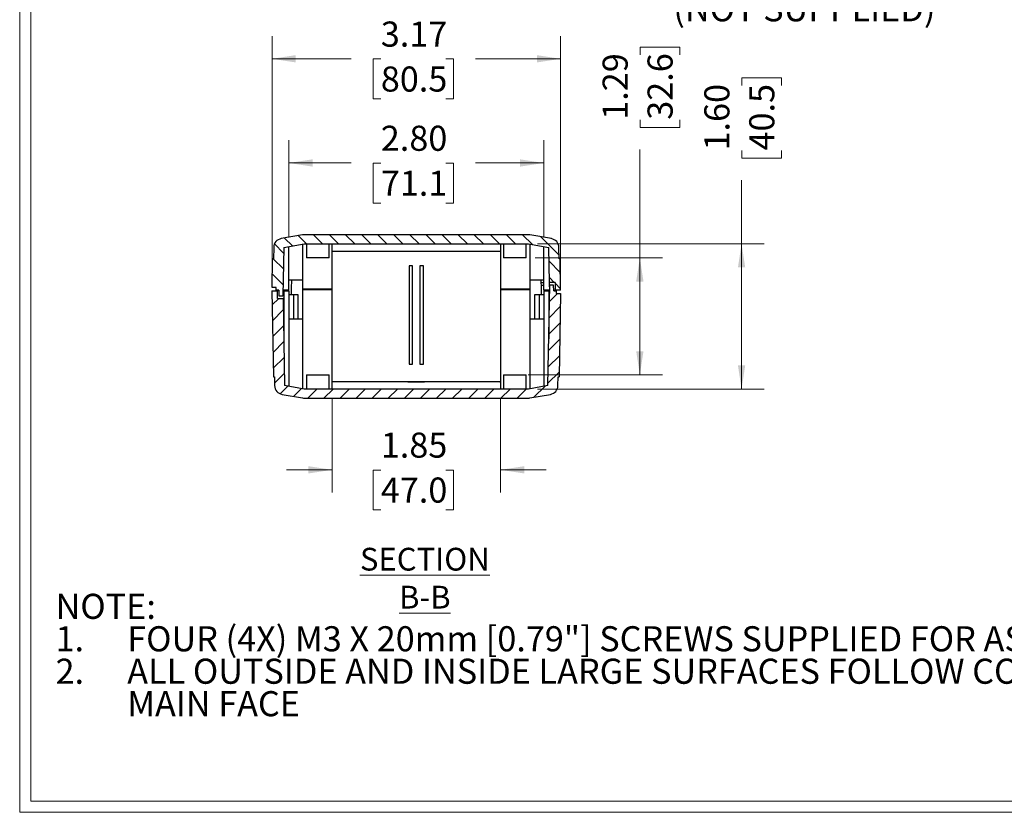
# Model space of a CAD drawing. Units: inches. Extents: x 0.3 to 16.8, y 0.3 to 10.8.
# Drawn here: x 0.3 to 5.7, y 0.3 to 4.6 of the extents above; entities that cross this region are included whole.
import ezdxf

# ---------------------------------------------------------------- set-up
doc = ezdxf.new("R2010")
doc.units = ezdxf.units.IN
doc.header["$MEASUREMENT"] = 0
doc.styles.add('SLDTEXTSTYLE0', font='TXT', dxfattribs={"width": 0.75})
doc.styles.add('SLDTEXTSTYLE1', font='TXT', dxfattribs={"width": 0.690476})
doc.dimstyles.new('SLDDIMSTYLE0', dxfattribs={"dimtxt": 0.137795, "dimasz": 0.13, "dimexe": 0, "dimexo": 0.0625, "dimgap": 0.034449, "dimtad": 0, "dimlfac": 2, "dimrnd": 1e-09, "dimzin": 12, "dimdsep": 46, "dimtxsty": 'SLDTEXTSTYLE0', "dimsah": 1, "dimcen": 0.09, "dimadec": 0, "dimazin": 3, "dimtfac": 1, "dimtofl": 0, "dimtmove": 0, "dimatfit": 3, "dimfxl": 1, "dimfrac": 2, "dimtolj": 1, "dimtzin": 12, "dimarcsym": 0})
doc.dimstyles.new('SLDDIMSTYLE3', dxfattribs={"dimtxt": 0.137795, "dimasz": 0.13, "dimexe": 0, "dimexo": 0.0625, "dimgap": 0.034449, "dimtad": 0, "dimlfac": 2, "dimrnd": 1e-09, "dimzin": 12, "dimdsep": 46, "dimtxsty": 'SLDTEXTSTYLE0', "dimsah": 1, "dimcen": 0.09, "dimadec": 0, "dimazin": 3, "dimtfac": 1, "dimtmove": 0, "dimatfit": 0, "dimfxl": 1, "dimfrac": 2, "dimtolj": 1, "dimtzin": 12, "dimarcsym": 0})
doc.dimstyles.new('SLDDIMSTYLE4', dxfattribs={"dimtxt": 0.137795, "dimasz": 0.13, "dimexe": 0, "dimexo": 0.0625, "dimgap": 0.034449, "dimtad": 0, "dimlfac": 2, "dimrnd": 1e-09, "dimzin": 4, "dimdsep": 46, "dimtxsty": 'SLDTEXTSTYLE0', "dimsah": 1, "dimcen": 0.09, "dimadec": 0, "dimazin": 1, "dimtfac": 1, "dimtofl": 0, "dimtmove": 0, "dimatfit": 3, "dimfxl": 1, "dimfrac": 2, "dimtolj": 1, "dimtzin": 12, "dimarcsym": 0})

# ---------------------------------------------------------------- blocks, each defined once
blk = doc.blocks.new('SW_NOTE_3')
at = {"color": 0, "linetype": 'Continuous', "lineweight": 0, "attachment_point": 1, "style": 'SLDTEXTSTYLE0'}
for s, insert, char_height in [('NOTE:', (0, 0.1776), 0.1378), ('FOUR (4X) M3 X 20mm [0.79"] SCREWS SUPPLIED FOR ASSEMBLY', (0.3937, -0.0005), 0.137795), ('1.', (0, -0.0005), 0.1378), ('2.', (0, -0.1787), 0.1378), ('ALL OUTSIDE AND INSIDE LARGE SURFACES FOLLOW CONTOUR OF', (0.3937, -0.1787), 0.137795), ('MAIN FACE', (0.3937, -0.3569), 0.1378)]:
    blk.add_mtext(s, dxfattribs=dict(at, insert=insert, char_height=char_height))
blk = doc.blocks.new('SW_NOTE_7')
at = {"color": 0, "linetype": 'Continuous', "lineweight": 0, "char_height": 0.137795, "attachment_point": 1}
for s, insert, style in [('.25 DIA BOSS WITH', (0.0231, 0.0728), 'SLDTEXTSTYLE0'), ('.09 DIA HOLE X .16 DP', (0.0231, -0.1054), 'SLDTEXTSTYLE1'), ('MOUNTING BOSSES (4) SEE PCB', (0.0231, -0.2835), 'SLDTEXTSTYLE0'), ('BELOW FOR LOCATIONS - USE M2.5', (0.0231, -0.4617), 'SLDTEXTSTYLE0'), ('OR #4 SHEET METAL SCREW', (0.0231, -0.6399), 'SLDTEXTSTYLE0'), ('(NOT SUPPLIED)', (0.0231, -0.8181), 'SLDTEXTSTYLE0')]:
    blk.add_mtext(s, dxfattribs=dict(at, insert=insert, style=style))
blk = doc.blocks.new('_D_17')
at = {"color": 7, "linetype": 'Continuous', "lineweight": 18}
for p, q in [((1.6373, 3.1987), (1.6373, 4.5294)), ((3.2225, 3.1837), (3.2225, 4.5294)), ((1.6373, 4.4044), (2.0722, 4.4044)), ((2.235, 4.4034), (2.193, 4.4034)), ((2.193, 4.4034), (2.193, 4.1846)), ((2.5913, 4.4034), (2.6333, 4.4034)), ((2.6333, 4.4034), (2.6333, 4.1846)), ((3.2225, 4.4044), (2.7542, 4.4044)), ((2.193, 4.1846), (2.235, 4.1846)), ((2.6333, 4.1846), (2.5913, 4.1846))]:
    blk.add_line(p, q, dxfattribs=at)
for points in [[(1.6373, 4.4044), (1.7673, 4.3844), (1.7673, 4.4244)], [(3.2225, 4.4044), (3.0925, 4.4244), (3.0925, 4.3844)]]:
    blk.add_solid(points, dxfattribs=at)
at = {"color": 7, "linetype": 'Continuous', "lineweight": 18, "char_height": 0.1378, "attachment_point": 1, "style": 'SLDTEXTSTYLE0'}
for s, insert in [('3.17', (2.235, 4.609)), ('80.5', (2.235, 4.3622))]:
    blk.add_mtext(s, dxfattribs=dict(at, insert=insert))
blk = doc.blocks.new('_D_18')
at = {"color": 7, "linetype": 'Continuous', "lineweight": 18}
for p, q in [((4.2176, 4.2573), (4.2176, 4.2993)), ((4.2176, 4.2993), (4.4364, 4.2993)), ((4.4364, 4.2993), (4.4364, 4.2573)), ((4.2176, 3.901), (4.2176, 3.859)), ((4.4364, 3.859), (4.4364, 3.901)), ((4.2176, 3.859), (4.4364, 3.859)), ((4.2166, 3.3887), (4.2166, 3.7381)), ((3.0955, 3.3887), (4.3416, 3.3887)), ((4.2166, 2.5912), (4.2166, 3.3887)), ((3.0955, 2.5912), (4.3416, 2.5912))]:
    blk.add_line(p, q, dxfattribs=at)
for points in [[(4.2166, 3.3887), (4.1966, 3.2587), (4.2366, 3.2587)], [(4.2166, 2.5912), (4.2366, 2.7212), (4.1966, 2.7212)]]:
    blk.add_solid(points, dxfattribs=at)
at = {"color": 7, "linetype": 'Continuous', "lineweight": 18, "char_height": 0.1378, "attachment_point": 1, "rotation": 90, "style": 'SLDTEXTSTYLE0'}
for s, insert in [('1.60', (4.012, 3.901)), ('40.5', (4.2588, 3.901))]:
    blk.add_mtext(s, dxfattribs=dict(at, insert=insert))
blk = doc.blocks.new('_D_19')
at = {"color": 7, "linetype": 'Continuous', "lineweight": 18}
for p, q in [((3.6589, 4.4261), (3.6589, 4.4681)), ((3.6589, 4.4681), (3.8776, 4.4681)), ((3.8776, 4.4681), (3.8776, 4.4261)), ((3.6589, 4.0697), (3.6589, 4.0277)), ((3.8776, 4.0277), (3.8776, 4.0697)), ((3.6589, 4.0277), (3.8776, 4.0277)), ((3.6578, 3.3112), (3.6578, 3.9069)), ((3.0836, 3.3112), (3.7828, 3.3112)), ((3.6578, 2.6687), (3.6578, 3.3112)), ((3.0436, 2.6687), (3.7828, 2.6687))]:
    blk.add_line(p, q, dxfattribs=at)
for points in [[(3.6578, 3.3112), (3.6378, 3.1812), (3.6778, 3.1812)], [(3.6578, 2.6687), (3.6778, 2.7987), (3.6378, 2.7987)]]:
    blk.add_solid(points, dxfattribs=at)
at = {"color": 7, "linetype": 'Continuous', "lineweight": 18, "char_height": 0.1378, "attachment_point": 1, "rotation": 90, "style": 'SLDTEXTSTYLE0'}
for s, insert in [('1.29', (3.4532, 4.0697)), ('32.6', (3.7, 4.0697))]:
    blk.add_mtext(s, dxfattribs=dict(at, insert=insert))
blk = doc.blocks.new('_D_20')
at = {"color": 7, "linetype": 'Continuous', "lineweight": 18}
for p, q in [((1.7298, 3.4238), (1.7298, 3.9574)), ((3.1298, 3.4238), (3.1298, 3.9574)), ((1.7298, 3.8324), (2.0722, 3.8324)), ((2.235, 3.8313), (2.193, 3.8313)), ((2.193, 3.8313), (2.193, 3.6126)), ((2.5913, 3.8313), (2.6333, 3.8313)), ((2.6333, 3.8313), (2.6333, 3.6126)), ((3.1298, 3.8324), (2.7542, 3.8324)), ((2.193, 3.6126), (2.235, 3.6126)), ((2.6333, 3.6126), (2.5913, 3.6126))]:
    blk.add_line(p, q, dxfattribs=at)
for points in [[(1.7298, 3.8324), (1.8598, 3.8124), (1.8598, 3.8524)], [(3.1298, 3.8324), (2.9998, 3.8524), (2.9998, 3.8124)]]:
    blk.add_solid(points, dxfattribs=at)
at = {"color": 7, "linetype": 'Continuous', "lineweight": 18, "char_height": 0.1378, "attachment_point": 1, "style": 'SLDTEXTSTYLE0'}
for s, insert in [('2.80', (2.235, 4.037)), ('71.1', (2.235, 3.7902))]:
    blk.add_mtext(s, dxfattribs=dict(at, insert=insert))
blk = doc.blocks.new('_D_21')
at = {"color": 7, "linetype": 'Continuous', "lineweight": 18}
for p, q in [((1.967, 2.5412), (1.967, 2.0225)), ((2.8925, 2.5412), (2.8925, 2.0225)), ((1.967, 2.1475), (1.717, 2.1475)), ((2.235, 2.1464), (2.193, 2.1464)), ((2.193, 2.1464), (2.193, 1.9277)), ((2.5913, 2.1464), (2.6333, 2.1464)), ((2.6333, 2.1464), (2.6333, 1.9277)), ((2.8925, 2.1475), (3.1425, 2.1475)), ((2.193, 1.9277), (2.235, 1.9277)), ((2.6333, 1.9277), (2.5913, 1.9277))]:
    blk.add_line(p, q, dxfattribs=at)
for points in [[(1.967, 2.1475), (1.837, 2.1675), (1.837, 2.1275)], [(2.8925, 2.1475), (3.0225, 2.1275), (3.0225, 2.1675)]]:
    blk.add_solid(points, dxfattribs=at)
at = {"color": 7, "linetype": 'Continuous', "lineweight": 18, "char_height": 0.1378, "attachment_point": 1, "style": 'SLDTEXTSTYLE0'}
for s, insert in [('1.85', (2.235, 2.3521)), ('47.0', (2.235, 2.1053))]:
    blk.add_mtext(s, dxfattribs=dict(at, insert=insert))

msp = doc.modelspace()

# ---------------------------------------------------------------- hatches: boundary and pattern name
at = {"linetype": 'Continuous', "lineweight": 18}
h = msp.add_hatch(dxfattribs=at)
h.set_pattern_fill('ANSI31', scale=0.5, angle=90, style=0)
edge = h.paths.add_edge_path(flags=0)
edge.add_line((1.6605, 3.1337), (1.675, 3.1337))
edge.add_line((1.675, 3.1337), (1.6755, 3.1037))
edge.add_line((1.6755, 3.1037), (1.697, 3.1037))
edge.add_line((1.697, 3.1037), (1.7016, 3.3689))
edge.add_line((1.7016, 3.3689), (1.814, 3.3887))
edge.add_line((1.814, 3.3887), (3.0455, 3.3887))
edge.add_line((3.0455, 3.3887), (3.1579, 3.3689))
edge.add_line((3.1579, 3.3689), (3.1613, 3.1762))
edge.add_line((3.1613, 3.1762), (3.192, 3.1762))
edge.add_line((3.192, 3.1762), (3.192, 3.1337))
edge.add_line((3.192, 3.1337), (3.2225, 3.1337))
edge.add_line((3.2225, 3.1337), (3.2195, 3.3062))
edge.add_line((3.2195, 3.3062), (3.214, 3.3062))
edge.add_line((3.214, 3.3062), (3.2129, 3.3689))
edge.add_arc((3.1629, 3.368), 0.05, 1, 80)
edge.add_line((3.1716, 3.4172), (3.0541, 3.4379))
edge.add_arc((3.0455, 3.3887), 0.05, 80, 90)
edge.add_line((3.0455, 3.4387), (1.814, 3.4387))
edge.add_arc((1.814, 3.3887), 0.05, 90, 100)
edge.add_line((1.8054, 3.4379), (1.6879, 3.4172))
edge.add_arc((1.6966, 3.368), 0.05, 100, 179)
edge.add_line((1.6466, 3.3689), (1.6455, 3.3062))
edge.add_line((1.6455, 3.3062), (1.64, 3.3062))
edge.add_line((1.64, 3.3062), (1.6373, 3.1487))
edge.add_line((1.6373, 3.1487), (1.6605, 3.1487))
edge.add_line((1.6605, 3.1487), (1.6605, 3.1337))
h = msp.add_hatch(dxfattribs=at)
h.set_pattern_fill('ANSI31', scale=0.5, style=0)
edge = h.paths.add_edge_path(flags=0)
edge.add_line((3.1625, 3.1612), (3.1529, 2.6101))
edge.add_line((3.1529, 2.6101), (3.0455, 2.5912))
edge.add_line((3.0455, 2.5912), (1.814, 2.5912))
edge.add_line((1.814, 2.5912), (1.7066, 2.6101))
edge.add_line((1.7066, 2.6101), (1.6983, 3.0887))
edge.add_line((1.6983, 3.0887), (1.6675, 3.0887))
edge.add_line((1.6675, 3.0887), (1.6675, 3.1312))
edge.add_line((1.6675, 3.1312), (1.637, 3.1312))
edge.add_line((1.637, 3.1312), (1.6453, 2.6587))
edge.add_line((1.6453, 2.6587), (1.6508, 2.6587))
edge.add_line((1.6508, 2.6587), (1.6516, 2.6102))
edge.add_arc((1.7016, 2.611), 0.05, 181, 260)
edge.add_line((1.6929, 2.5618), (1.8054, 2.542))
edge.add_arc((1.814, 2.5912), 0.05, 260, 270)
edge.add_line((1.814, 2.5412), (3.0455, 2.5412))
edge.add_arc((3.0455, 2.5912), 0.05, 270, 280)
edge.add_line((3.0541, 2.542), (3.1666, 2.5618))
edge.add_arc((3.1579, 2.611), 0.05, 280, 359)
edge.add_line((3.2079, 2.6102), (3.2088, 2.6587))
edge.add_line((3.2088, 2.6587), (3.2143, 2.6587))
edge.add_line((3.2143, 2.6587), (3.2222, 3.1162))
edge.add_line((3.2222, 3.1162), (3.199, 3.1162))
edge.add_line((3.199, 3.1162), (3.199, 3.1312))
edge.add_line((3.199, 3.1312), (3.1845, 3.1312))
edge.add_line((3.1845, 3.1312), (3.184, 3.1612))
edge.add_line((3.184, 3.1612), (3.1625, 3.1612))

# ---------------------------------------------------------------- linework, layer by layer
at = {"color": 7, "linetype": 'Continuous', "lineweight": 18}
for p, q in [((0.2513, 10.7671), (0.2513, 0.2671)), ((0.3133, 10.7051), (0.3133, 0.3291)), ((16.6893, 0.3291), (0.3133, 0.3291)), ((16.7513, 0.2671), (0.2513, 0.2671))]:
    msp.add_line(p, q, dxfattribs=at)
at = {"color": 7, "linetype": 'Continuous', "lineweight": 25}
for p, q in [((1.8054, 3.4379), (1.6879, 3.4172)), ((3.0455, 3.4387), (1.814, 3.4387)), ((3.1716, 3.4172), (3.0541, 3.4379)), ((1.6466, 3.3689), (1.6455, 3.3062)), ((1.7016, 3.3689), (1.697, 3.1037)), ((1.7016, 3.3689), (1.814, 3.3887)), ((1.7298, 3.1337), (1.7298, 3.3738)), ((1.8063, 3.1887), (1.8063, 3.3873)), ((1.814, 3.3887), (3.0455, 3.3887)), ((1.8259, 3.3887), (1.8259, 3.3112)), ((1.9509, 3.3112), (1.9509, 3.3887)), ((1.967, 3.1387), (1.967, 3.3887)), ((2.8925, 3.3887), (2.8925, 3.1387)), ((2.9086, 3.3887), (2.9086, 3.3112)), ((3.0336, 3.3112), (3.0336, 3.3887)), ((3.0455, 3.3887), (3.1579, 3.3689)), ((3.0532, 3.3873), (3.0532, 3.1887)), ((3.1298, 3.1337), (3.1298, 3.3738)), ((3.1613, 3.1762), (3.1579, 3.3689)), ((3.214, 3.3062), (3.2129, 3.3689)), ((1.6373, 3.1487), (1.64, 3.3062)), ((1.6455, 3.3062), (1.64, 3.3062)), ((1.9509, 3.3112), (1.8259, 3.3112)), ((1.967, 3.3487), (2.8925, 3.3487)), ((3.0336, 3.3112), (2.9086, 3.3112)), ((3.2195, 3.3062), (3.214, 3.3062)), ((3.2225, 3.1337), (3.2195, 3.3062)), ((2.3898, 3.2678), (2.3898, 2.7278)), ((2.4098, 3.2678), (2.3898, 3.2678)), ((2.4098, 2.7278), (2.4098, 3.2678)), ((2.4498, 3.2678), (2.4498, 2.7278)), ((2.4698, 3.2678), (2.4498, 3.2678)), ((2.4698, 2.7278), (2.4698, 3.2678)), ((1.6605, 3.1487), (1.6373, 3.1487)), ((1.6605, 3.1337), (1.6605, 3.1487)), ((1.8063, 3.1887), (1.7298, 3.1887)), ((1.7435, 3.145), (1.7463, 3.1887)), ((1.7444, 3.1087), (1.7435, 3.145)), ((1.805, 3.1887), (1.805, 3.1387)), ((1.967, 3.1387), (1.805, 3.1387)), ((1.805, 3.1377), (1.805, 2.9762)), ((1.805, 3.1377), (1.967, 3.1377)), ((1.967, 2.5912), (1.967, 3.1377)), ((3.0545, 3.1387), (2.8925, 3.1387)), ((2.8925, 3.1377), (2.8925, 2.5912)), ((2.8925, 3.1377), (3.0545, 3.1377)), ((3.1298, 3.1887), (3.0532, 3.1887)), ((3.0545, 3.1387), (3.0545, 3.1887)), ((3.0545, 2.9762), (3.0545, 3.1377)), ((3.1132, 3.1887), (3.116, 3.145)), ((3.114, 3.1762), (3.1298, 3.1762)), ((3.115, 3.1612), (3.1298, 3.1612)), ((3.116, 3.145), (3.1151, 3.1087)), ((3.1529, 2.6101), (3.1625, 3.1612)), ((3.192, 3.1762), (3.1613, 3.1762)), ((3.1624, 3.1526), (3.1624, 3.1762)), ((3.1624, 3.1612), (3.1625, 3.1612)), ((3.184, 3.1612), (3.1625, 3.1612)), ((3.1845, 3.1312), (3.184, 3.1612)), ((3.192, 3.1762), (3.192, 3.1337)), ((1.637, 3.1312), (1.6453, 2.6587)), ((1.637, 3.1312), (1.6675, 3.1312)), ((1.675, 3.1337), (1.6605, 3.1337)), ((1.6675, 3.0887), (1.6675, 3.1312)), ((1.6751, 3.1312), (1.6675, 3.1312)), ((1.6675, 3.0887), (1.6983, 3.0887)), ((1.675, 3.1337), (1.6755, 3.1037)), ((1.6755, 3.1037), (1.697, 3.1037)), ((1.7021, 3.1037), (1.697, 3.1037)), ((1.7298, 3.1337), (1.6975, 3.1337)), ((1.6983, 3.0887), (1.7066, 2.6101)), ((1.7021, 3.0887), (1.6983, 3.0887)), ((1.7021, 3.1312), (1.7021, 2.8667)), ((1.7021, 3.1312), (1.7298, 3.1312)), ((1.7298, 3.1312), (1.7298, 2.6061)), ((1.7552, 3.1087), (1.7298, 3.1087)), ((1.7552, 3.1087), (1.7552, 2.9762)), ((1.7805, 3.1087), (1.7552, 3.1087)), ((1.7805, 2.9762), (1.7805, 3.1087)), ((3.079, 3.1087), (3.079, 2.9762)), ((3.1043, 3.1087), (3.079, 3.1087)), ((3.1043, 3.1087), (3.1043, 2.9762)), ((3.1298, 3.1087), (3.1043, 3.1087)), ((3.162, 3.1337), (3.1298, 3.1337)), ((3.1298, 3.1312), (3.1574, 3.1312)), ((3.1298, 3.1312), (3.1298, 2.6061)), ((3.1574, 3.1312), (3.1574, 2.8667)), ((3.1845, 3.1337), (3.192, 3.1337)), ((3.1845, 3.1312), (3.199, 3.1312)), ((3.2225, 3.1337), (3.192, 3.1337)), ((3.199, 3.1312), (3.199, 3.1162)), ((3.199, 3.1162), (3.2222, 3.1162)), ((3.2222, 3.1162), (3.2143, 2.6587)), ((1.7002, 2.9762), (1.7021, 2.9762)), ((1.7298, 2.9762), (1.8063, 2.9762)), ((1.8063, 2.5926), (1.8063, 2.9762)), ((3.0532, 2.9762), (3.0532, 2.5926)), ((3.0532, 2.9762), (3.1298, 2.9762)), ((3.1574, 2.9762), (3.1593, 2.9762)), ((2.3898, 2.7278), (2.4098, 2.7278)), ((2.4498, 2.7278), (2.4698, 2.7278)), ((1.6453, 2.6587), (1.6508, 2.6587)), ((1.6508, 2.6587), (1.6516, 2.6102)), ((1.8259, 2.6687), (1.8259, 2.5912)), ((1.8259, 2.6687), (1.9509, 2.6687)), ((1.9509, 2.5912), (1.9509, 2.6687)), ((2.9086, 2.6687), (2.9086, 2.5912)), ((2.9086, 2.6687), (3.0336, 2.6687)), ((3.0336, 2.5912), (3.0336, 2.6687)), ((3.2079, 2.6102), (3.2088, 2.6587)), ((3.2088, 2.6587), (3.2143, 2.6587)), ((1.814, 2.5912), (1.7066, 2.6101)), ((1.9703, 2.6302), (1.967, 2.6304)), ((2.8925, 2.6302), (1.967, 2.6302)), ((2.3841, 2.6302), (2.3848, 2.631)), ((2.3848, 2.631), (2.4748, 2.631)), ((2.4748, 2.631), (2.4754, 2.6302)), ((2.8892, 2.6302), (2.8925, 2.6304)), ((3.1529, 2.6101), (3.0455, 2.5912)), ((1.6929, 2.5618), (1.8054, 2.542)), ((3.0455, 2.5912), (1.814, 2.5912)), ((3.0541, 2.542), (3.1666, 2.5618)), ((1.814, 2.5412), (3.0455, 2.5412))]:
    msp.add_line(p, q, dxfattribs=at)
for centre, start, end in [((1.6966, 3.368), 100, 179), ((1.814, 3.3887), 90, 100), ((3.0455, 3.3887), 80, 90), ((3.1629, 3.368), 1, 80), ((1.7016, 2.611), 181, 260), ((3.1579, 2.611), 280, 359), ((1.814, 2.5912), 260, 270), ((3.0455, 2.5912), 270, 280)]:
    msp.add_arc(centre, 0.05, start, end, dxfattribs=at)

# ---------------------------------------------------------------- block references
at = {"color": 7, "linetype": 'Continuous', "lineweight": 0}
for name, p in [('SW_NOTE_7', (3.8185, 5.5662)), ('SW_NOTE_3', (0.4483, 1.2893))]:
    msp.add_blockref(name, p, dxfattribs=at)

# ---------------------------------------------------------------- texts
at = {"color": 7, "linetype": 'Continuous', "lineweight": 18, "insert": (2.4767, 1.7193), "char_height": 0.125, "attachment_point": 2, "style": 'SLDTEXTSTYLE0'}
msp.add_mtext('\\LSECTION B-B', dxfattribs=at)

# ---------------------------------------------------------------- dimensions: what is measured, and where the dimension line sits
at = {"color": 7, "linetype": 'Continuous', "lineweight": 18}
for base, p1, p2, dimstyle, picture, middle in [((3.2225, 4.4044), (1.6373, 3.1487), (3.2225, 3.1337), 'SLDDIMSTYLE0', '_D_17', (2.4132, 4.4044)), ((3.1298, 3.8324), (1.7298, 3.3738), (3.1298, 3.3738), 'SLDDIMSTYLE4', '_D_20', (2.4132, 3.8324)), ((2.8925, 2.1475), (1.967, 2.5912), (2.8925, 2.5912), 'SLDDIMSTYLE3', '_D_21', (2.4132, 2.1475))]:
    dim = msp.add_linear_dim(base=base, p1=p1, p2=p2, dimstyle=dimstyle, dxfattribs=at)
    dim.commit()
    dim.dimension.update_dxf_attribs({"geometry": picture, "text_midpoint": middle, "dimtype": 160})
for base, p1, p2, dimstyle, picture, middle in [((3.6578059039, 2.668696268), (3.0335922596, 3.311196268), (2.9935922596, 2.668696268), 'SLDDIMSTYLE0', '_D_19', (3.6578059039, 4.247899781)), ((4.2165811414, 2.591196268), (3.0454579837, 3.388696268), (3.0454579837, 2.591196268), 'SLDDIMSTYLE4', '_D_18', (4.2165811414, 4.0791379811))]:
    dim = msp.add_linear_dim(base=base, p1=p1, p2=p2, angle=90, dimstyle=dimstyle, dxfattribs=at)
    dim.commit()
    dim.dimension.update_dxf_attribs({"geometry": picture, "text_midpoint": middle, "dimtype": 160})

doc.saveas('drawing.dxf')
